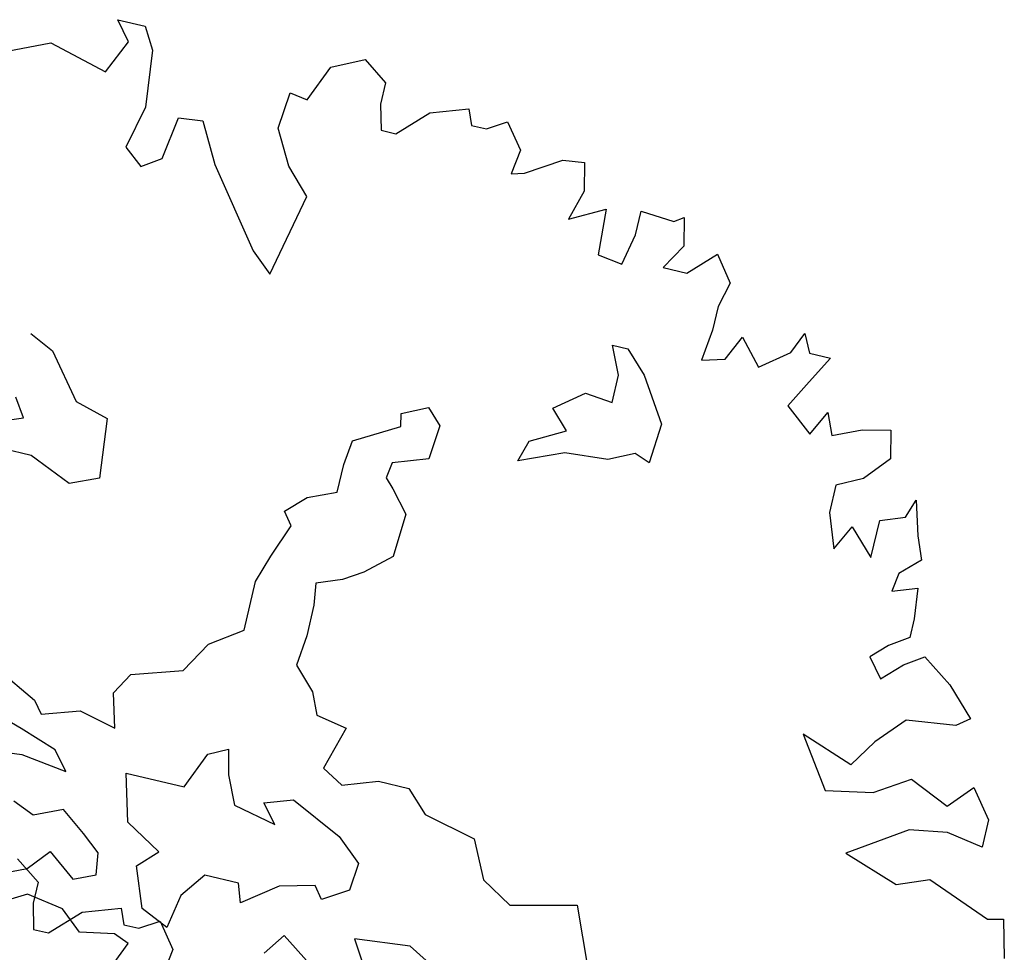
# Model space of a CAD drawing. Units: metres. Extents: x 1321 to 2593, y 364 to 646.
# Drawn here: x 2256 to 2259, y 376 to 378 of the extents above; entities that cross this region are included whole.
import ezdxf

# ---------------------------------------------------------------- set-up
doc = ezdxf.new("R2010")
doc.units = ezdxf.units.M
for name, color, linetype in [('BLUE', 5, 'Continuous'), ('G', 76, 'Continuous'), ('G1', 112, 'Continuous')]:
    doc.layers.add(name, color=color, linetype=linetype)

# ---------------------------------------------------------------- blocks, each defined once
blk = doc.blocks.new('TREE-1')
at = {"layer": 'G'}
for p, q in [((6.6963, -0.9616), (6.8415, -1.0654)), ((6.8415, -1.0654), (6.8415, -1.1899)), ((7.1267, -1.1743), (7.3392, -1.1017)), ((7.3392, -1.1017), (7.3755, -1.1899)), ((7.4637, -1.1899), (7.5726, -1.1224)), ((7.5726, -1.1224), (7.6814, -1.2625)), ((6.9659, -1.3351), (7.1267, -1.1743)), ((6.8415, -1.1899), (6.8778, -1.3351)), ((7.3755, -1.1899), (7.4637, -1.1899)), ((7.6814, -1.2625), (7.6607, -1.4077)), ((6.8778, -1.3351), (6.9659, -1.3351))]:
    blk.add_line(p, q, dxfattribs=at)
blk = doc.blocks.new('TREE-2')
at = {"layer": 'G1'}
for p, q in [((6.2305, 0.1582), (6.412, 0.2464)), ((6.412, 0.2464), (6.5572, 0.1427)), ((4.981, 0.1427), (5.1417, 0.1427)), ((5.0692, 0.0338), (4.981, 0.1427)), ((5.1417, 0.1427), (5.2143, 0.0182)), ((6.1424, -0.0544), (6.2305, 0.1582)), ((6.5572, 0.1427), (6.5572, 0.0182)), ((6.8424, 0.0338), (7.0549, 0.1064)), ((7.0549, 0.1064), (7.0912, 0.0182)), ((7.1794, 0.0182), (7.2883, 0.0856)), ((7.2883, 0.0856), (7.3971, -0.0544)), ((4.981, -0.1634), (5.0692, 0.0338)), ((5.2143, 0.0182), (5.2506, -0.3086)), ((6.5572, 0.0182), (6.5935, -0.127)), ((6.6816, -0.127), (6.8424, 0.0338)), ((7.0912, 0.0182), (7.1794, 0.0182)), ((6.018, -0.2515), (6.0387, -0.0389)), ((6.0387, -0.0389), (6.1424, -0.0544)), ((7.3971, -0.0544), (7.3764, -0.1997)), ((7.449, -0.1789), (7.646, -0.0544)), ((7.646, -0.0544), (7.7704, -0.0389)), ((7.7704, -0.0389), (7.8067, -0.1997)), ((4.4055, -0.1789), (4.6388, -0.0752)), ((4.6388, -0.0752), (4.981, -0.1634)), ((6.5935, -0.127), (6.6816, -0.127)), ((7.3764, -0.1997), (7.449, -0.1789)), ((7.8067, -0.1997), (7.7549, -0.376)), ((8.346, -0.2515), (8.3978, -0.2152)), ((8.3978, -0.2152), (8.4341, -0.376)), ((6.1269, -0.4486), (6.018, -0.2515)), ((7.7549, -0.376), (7.9519, -0.2723)), ((7.9519, -0.2723), (7.9675, -0.5368)), ((8.1489, -0.236), (8.346, -0.2515)), ((8.1489, -0.376), (8.1489, -0.236)), ((5.2506, -0.3086), (5.1936, -0.5576)), ((5.4113, -0.5731), (5.4476, -0.3241)), ((5.4476, -0.3241), (5.5876, -0.3086)), ((5.5876, -0.3086), (5.7121, -0.5368)), ((8.1126, -0.5576), (8.1489, -0.376)), ((8.4341, -0.376), (8.346, -0.5212)), ((8.4859, -0.5212), (8.6311, -0.376)), ((8.6311, -0.376), (8.74, -0.5212)), ((6.2668, -0.5939), (6.1269, -0.4486)), ((5.1936, -0.5576), (5.3025, -0.6457)), ((5.7121, -0.5368), (6.0387, -0.9673)), ((7.9675, -0.5368), (8.1126, -0.5576)), ((8.346, -0.5212), (8.4859, -0.5212)), ((8.74, -0.5212), (8.7037, -0.6665)), ((5.3025, -0.6457), (5.4113, -0.5731)), ((6.1631, -1.0763), (6.2668, -0.5939)), ((8.7037, -0.6665), (8.7037, -0.8065)), ((9.1703, -0.8273), (9.2222, -0.7028)), ((9.2222, -0.7028), (9.274, -0.8065)), ((8.7037, -0.8065), (8.683, -0.9881)), ((8.8126, -0.9518), (8.88, -0.8065)), ((8.88, -0.8065), (9.0096, -0.9518)), ((9.0096, -0.9518), (9.1703, -0.8273)), ((9.274, -0.8065), (9.3985, -0.8065)), ((9.3985, -0.8065), (9.3103, -0.9673)), ((8.683, -0.9881), (8.8126, -0.9518)), ((6.0387, -0.9673), (6.1631, -1.0763)), ((9.3103, -0.9673), (9.2222, -1.1281)), ((8.1661, -1.0217), (8.2575, -1.0217)), ((8.2392, -1.1802), (8.1661, -1.0217)), ((8.2575, -1.0217), (8.3824, -1.1466)), ((9.3829, -1.2578), (9.4555, -1.1126)), ((9.4555, -1.1126), (9.5074, -1.237)), ((8.2392, -1.3417), (8.2392, -1.1802)), ((8.3824, -1.1466), (8.5439, -1.3966)), ((9.2222, -1.1281), (9.3829, -1.2578)), ((9.5074, -1.237), (9.6681, -1.1644)), ((9.6681, -1.1644), (9.8288, -1.1281)), ((9.8288, -1.1281), (9.8651, -1.2889)), ((9.8651, -1.2889), (9.7407, -1.4341)), ((7.9163, -1.4514), (8.0778, -1.3234)), ((8.0778, -1.3234), (8.2392, -1.3417)), ((8.5439, -1.3966), (8.5256, -1.6282)), ((8.0229, -1.5581), (7.9163, -1.4514)), ((9.7407, -1.4341), (9.5955, -1.5068)), ((9.5955, -1.5068), (9.5955, -1.6676)), ((10.0258, -1.5949), (10.0621, -1.486)), ((10.0621, -1.486), (10.1192, -1.6831)), ((7.828, -1.6648), (8.0229, -1.5581)), ((7.0785, -1.68), (7.2217, -1.6099)), ((7.2217, -1.6099), (7.31, -1.6983)), ((8.4342, -1.5947), (8.291, -1.6648)), ((8.5256, -1.6282), (8.4342, -1.5947)), ((9.8858, -1.6468), (10.0258, -1.5949)), ((7.0937, -1.7531), (7.0785, -1.68)), ((7.7914, -1.7897), (7.828, -1.6648)), ((8.0412, -1.683), (7.7914, -1.7897)), ((8.291, -1.6648), (8.0412, -1.683)), ((9.5955, -1.6676), (9.6681, -1.8647)), ((9.8858, -1.8647), (9.8858, -1.6468)), ((10.1192, -1.6831), (10.171, -1.8128)), ((4.9093, -1.7196), (5.0525, -1.7897)), ((7.31, -1.6983), (7.2918, -1.8964)), ((9.6681, -1.8647), (9.7407, -1.7194)), ((9.7407, -1.7194), (9.8858, -1.8647)), ((5.0525, -1.7897), (5.2506, -2.0396)), ((6.8439, -1.8964), (7.0937, -1.7531)), ((10.171, -1.8128), (10.0621, -1.9165)), ((6.8256, -2.0396), (6.8439, -1.8964)), ((7.2918, -1.8964), (7.0937, -1.9665)), ((10.0621, -1.9165), (10.0466, -2.0255)), ((7.0937, -1.9665), (7.0785, -2.0579)), ((10.0466, -2.0255), (10.1866, -1.9736)), ((10.1866, -1.9736), (10.2073, -2.1499)), ((5.2506, -2.0396), (5.4455, -2.0945)), ((6.8256, -2.2012), (6.8256, -2.0396)), ((7.0785, -2.0579), (7.1303, -2.1097)), ((4.9794, -2.2012), (4.9093, -2.0945)), ((5.4455, -2.0945), (5.4821, -2.4359)), ((7.1303, -2.1097), (7.2369, -2.2347)), ((10.2073, -2.1499), (10.2073, -2.2589)), ((4.8362, -2.256), (4.9794, -2.2012)), ((6.6642, -2.2713), (6.8256, -2.2012)), ((7.2369, -2.2347), (7.2217, -2.4877)), ((6.5575, -2.378), (6.6642, -2.2713)), ((10.2073, -2.2589), (10.0984, -2.3315)), ((10.0984, -2.3315), (10.0103, -2.4197)), ((10.2073, -2.4197), (10.3162, -2.3471)), ((10.3162, -2.3471), (10.4925, -2.4715)), ((5.0708, -2.3993), (4.9093, -2.3993)), ((5.3206, -2.506), (5.0708, -2.3993)), ((6.6124, -2.4511), (6.5575, -2.378)), ((10.0103, -2.4197), (10.0984, -2.5286)), ((10.0984, -2.5286), (10.2073, -2.4197)), ((5.4821, -2.4359), (5.3206, -2.506)), ((6.5393, -2.6462), (6.6124, -2.4511)), ((10.4925, -2.4715), (10.6532, -2.6323)), ((7.2217, -2.4877), (7.0785, -2.6126)), ((6.4875, -2.8077), (6.5393, -2.6462)), ((7.0785, -2.6126), (6.9688, -2.6827)), ((10.6532, -2.6323), (10.5806, -2.6894)), ((6.9688, -2.6827), (6.8256, -2.7376)), ((10.5806, -2.6894), (10.2954, -2.7257)), ((6.8256, -2.7376), (6.8439, -2.8626)), ((10.2954, -2.7257), (10.1503, -2.8865)), ((6.4875, -3.0942), (6.4875, -2.8077)), ((6.8439, -2.8626), (6.8439, -3.0424)), ((10.1503, -2.8865), (10.0466, -3.0473)), ((9.7407, -2.9384), (9.9377, -3.2236)), ((10.0466, -3.0473), (9.7407, -2.9384)), ((6.8439, -3.0424), (6.8256, -3.2192)), ((10.6376, -3.151), (10.7621, -3.011)), ((10.7621, -3.011), (10.8865, -3.1718)), ((6.3077, -3.2192), (6.4875, -3.0942)), ((10.2073, -3.1718), (10.4043, -3.0473)), ((10.4043, -3.0473), (10.6376, -3.151)), ((9.9377, -3.2236), (10.2073, -3.1718)), ((10.8865, -3.1718), (10.8865, -3.3326)), ((6.2011, -3.399), (6.3077, -3.2192)), ((6.8256, -3.2192), (6.9505, -3.3472)), ((10.6739, -3.2963), (10.4562, -3.3326)), ((10.8865, -3.3326), (10.6739, -3.2963)), ((6.9505, -3.3472), (7.0054, -3.4721)), ((10.4562, -3.3326), (10.1347, -3.5452)), ((5.9147, -3.4904), (6.2011, -3.399)), ((5.8416, -3.6154), (5.9147, -3.4904)), ((7.0054, -3.4721), (7.1851, -3.5056)), ((7.1851, -3.5056), (7.112, -3.7586)), ((10.1347, -3.5452), (10.4562, -3.6542)), ((10.4562, -3.6542), (10.6376, -3.5815)), ((10.6376, -3.5815), (11.0109, -3.7268)), ((5.1622, -3.6337), (5.412, -3.7586)), ((5.8964, -3.8104), (5.8416, -3.6154)), ((11.0109, -3.7268), (11.0991, -3.706)), ((11.0991, -3.706), (11.1561, -3.9239)), ((5.412, -3.7586), (5.4669, -3.8287)), ((5.4669, -3.8287), (5.6801, -3.7586)), ((5.6801, -3.7586), (5.8964, -3.8104)), ((6.4479, -3.8318), (6.5575, -3.7769)), ((6.5575, -3.7769), (6.5911, -3.9202)), ((7.112, -3.7586), (7.2369, -3.8287)), ((7.2369, -3.8287), (7.435, -3.7586)), ((7.435, -3.7586), (7.6147, -3.7586)), ((7.6147, -3.7586), (7.7396, -3.8836)), ((6.3595, -4.0451), (6.4479, -3.8318)), ((5.3755, -3.9354), (5.1439, -3.8653)), ((7.7396, -3.8836), (8.0443, -3.9537)), ((5.5918, -4.0085), (5.3755, -3.9354)), ((6.5911, -3.9202), (6.6642, -4.0817)), ((6.8256, -4.0299), (6.9871, -3.975)), ((6.9871, -3.975), (7.2887, -4.1183)), ((8.0443, -3.9537), (8.1509, -4.1701)), ((5.6801, -4.1152), (5.5918, -4.0085)), ((6.0183, -4.0451), (6.3595, -4.0451)), ((6.0914, -4.3164), (6.0183, -4.0451)), ((6.914, -4.1365), (6.8256, -4.0299)), ((5.2323, -4.0969), (5.412, -4.0786)), ((5.412, -4.0786), (5.6801, -4.1152)), ((6.6642, -4.0817), (6.914, -4.1365)), ((7.2887, -4.1183), (7.4319, -4.2432)), ((8.1509, -4.1701), (8.3306, -4.2767)), ((8.3306, -4.2767), (8.7054, -4.1884)), ((8.7054, -4.1884), (8.8486, -4.5267)), ((7.4319, -4.2432), (7.4167, -4.4048)), ((5.7167, -4.3316), (5.5552, -4.4017)), ((5.8599, -4.4383), (5.7167, -4.3316)), ((6.3047, -4.4413), (6.0914, -4.3164)), ((5.5552, -4.4017), (5.4303, -4.3499)), ((5.9665, -4.5267), (5.8599, -4.4383)), ((6.198, -4.548), (6.3047, -4.4413)), ((7.2186, -4.423), (7.0206, -4.4749)), ((7.2735, -4.4931), (7.2186, -4.423)), ((7.4167, -4.4048), (7.2735, -4.4931)), ((7.0206, -4.4749), (6.8256, -4.6181)), ((5.9848, -4.6516), (5.9665, -4.5267)), ((6.2864, -4.7796), (6.198, -4.548)), ((6.5911, -4.5114), (6.4844, -4.6547)), ((6.7891, -4.5114), (6.5911, -4.5114)), ((6.8256, -4.6181), (6.7891, -4.5114)), ((5.5918, -4.7065), (5.6984, -4.5815)), ((5.6984, -4.5815), (5.8599, -4.7065)), ((5.8599, -4.7065), (5.9848, -4.6516)), ((6.4844, -4.6547), (6.4479, -4.8528)), ((7.828, -4.6364), (7.5081, -4.6699)), ((7.5081, -4.6699), (7.633, -4.868)), ((8.2575, -4.868), (7.828, -4.6364)), ((5.3938, -4.7949), (5.5918, -4.7065)), ((6.4479, -4.8528), (6.2864, -4.7796)), ((7.112, -4.7431), (7.0237, -4.868)), ((7.2918, -4.868), (7.112, -4.7431)), ((5.6283, -4.8497), (5.4669, -4.9412)), ((5.8416, -4.8863), (5.6283, -4.8497)), ((5.9665, -4.993), (5.8416, -4.8863)), ((6.1645, -4.9564), (5.9665, -4.993)), ((6.2529, -4.993), (6.1645, -4.9564)), ((6.2011, -5.1179), (6.2529, -4.993))]:
    blk.add_line(p, q, dxfattribs=at)

msp = doc.modelspace()

# ---------------------------------------------------------------- block references
at = {"layer": 'BLUE', "xscale": 0.4999999999999368, "yscale": 0.5, "zscale": 0.5, "rotation": 346.7280989015248}
for name, p in [('TREE-2', (2254.0653, 378.7922)), ('TREE-1', (2253.0704, 377.1242))]:
    msp.add_blockref(name, p, dxfattribs=at)

doc.saveas('drawing.dxf')
